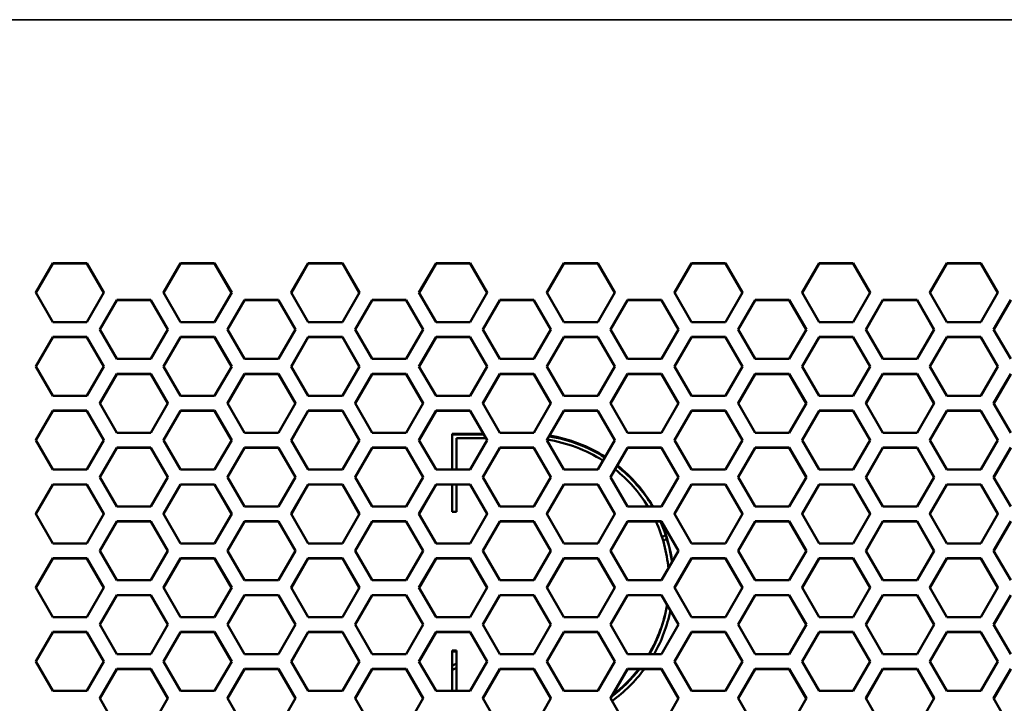
# Model space of a CAD drawing. Units: millimetres. Extents: x 50 to 2100, y 0 to 1485.
# Drawn here: x 1759 to 1826, y 1050 to 1096 of the extents above; entities that cross this region are included whole.
import ezdxf

# ---------------------------------------------------------------- set-up
doc = ezdxf.new("R2010")
doc.units = ezdxf.units.MM
doc.header["$LTSCALE"] = 5
doc.layers.add('Sichtbar (ISO)', color=7, linetype='Continuous', lineweight=50)
doc.layers.add('Sichtbar schmal (ISO)', color=7, linetype='Continuous', lineweight=35)

msp = doc.modelspace()

# ---------------------------------------------------------------- linework, layer by layer
at = {"layer": 'Sichtbar (ISO)'}
for p, q in [((1760.528, 1077.666), (1761.682, 1079.665)), ((1761.682, 1079.665), (1763.991, 1079.665)), ((1761.682, 1079.665), (1761.682, 1079.648)), ((1763.991, 1079.665), (1763.991, 1079.648)), ((1763.991, 1079.665), (1765.146, 1077.666)), ((1769.188, 1077.666), (1770.342, 1079.665)), ((1770.342, 1079.665), (1772.651, 1079.665)), ((1770.342, 1079.665), (1770.342, 1079.648)), ((1772.651, 1079.665), (1772.651, 1079.648)), ((1772.651, 1079.665), (1773.806, 1077.666)), ((1777.848, 1077.666), (1779.002, 1079.665)), ((1779.002, 1079.665), (1781.311, 1079.665)), ((1779.002, 1079.665), (1779.002, 1079.648)), ((1781.311, 1079.665), (1781.311, 1079.648)), ((1781.311, 1079.665), (1782.466, 1077.666)), ((1786.508, 1077.666), (1787.662, 1079.665)), ((1787.662, 1079.665), (1789.971, 1079.665)), ((1787.662, 1079.665), (1787.662, 1079.648)), ((1789.971, 1079.665), (1789.971, 1079.648)), ((1789.971, 1079.665), (1791.126, 1077.666)), ((1795.168, 1077.666), (1796.322, 1079.665)), ((1796.322, 1079.665), (1798.631, 1079.665)), ((1796.322, 1079.665), (1796.322, 1079.648)), ((1798.631, 1079.665), (1798.631, 1079.648)), ((1798.631, 1079.665), (1799.786, 1077.666)), ((1803.828, 1077.666), (1804.982, 1079.665)), ((1804.982, 1079.665), (1807.291, 1079.665)), ((1804.982, 1079.665), (1804.982, 1079.648)), ((1807.291, 1079.665), (1807.291, 1079.648)), ((1807.291, 1079.665), (1808.446, 1077.666)), ((1812.488, 1077.666), (1813.642, 1079.665)), ((1813.642, 1079.665), (1815.951, 1079.665)), ((1813.642, 1079.665), (1813.642, 1079.648)), ((1815.951, 1079.665), (1815.951, 1079.648)), ((1815.951, 1079.665), (1817.106, 1077.666)), ((1821.148, 1077.666), (1822.302, 1079.665)), ((1822.302, 1079.665), (1824.611, 1079.665)), ((1822.302, 1079.665), (1822.302, 1079.648)), ((1824.611, 1079.665), (1824.611, 1079.648)), ((1824.611, 1079.665), (1825.766, 1077.666)), ((1761.682, 1079.648), (1760.533, 1077.657)), ((1763.991, 1079.648), (1761.682, 1079.648)), ((1765.141, 1077.657), (1763.991, 1079.648)), ((1770.342, 1079.648), (1769.193, 1077.657)), ((1772.651, 1079.648), (1770.342, 1079.648)), ((1773.801, 1077.657), (1772.651, 1079.648)), ((1779.002, 1079.648), (1777.853, 1077.657)), ((1781.311, 1079.648), (1779.002, 1079.648)), ((1782.461, 1077.657), (1781.311, 1079.648)), ((1787.662, 1079.648), (1786.513, 1077.657)), ((1789.971, 1079.648), (1787.662, 1079.648)), ((1791.121, 1077.657), (1789.971, 1079.648)), ((1796.322, 1079.648), (1795.173, 1077.657)), ((1798.631, 1079.648), (1796.322, 1079.648)), ((1799.781, 1077.657), (1798.631, 1079.648)), ((1804.982, 1079.648), (1803.833, 1077.657)), ((1807.291, 1079.648), (1804.982, 1079.648)), ((1808.441, 1077.657), (1807.291, 1079.648)), ((1813.642, 1079.648), (1812.493, 1077.657)), ((1815.951, 1079.648), (1813.642, 1079.648)), ((1817.101, 1077.657), (1815.951, 1079.648)), ((1822.302, 1079.648), (1821.153, 1077.657)), ((1824.611, 1079.648), (1822.302, 1079.648)), ((1825.761, 1077.657), (1824.611, 1079.648)), ((1761.682, 1075.666), (1760.528, 1077.666)), ((1765.146, 1077.666), (1763.991, 1075.666)), ((1770.342, 1075.666), (1769.188, 1077.666)), ((1773.806, 1077.666), (1772.651, 1075.666)), ((1779.002, 1075.666), (1777.848, 1077.666)), ((1782.466, 1077.666), (1781.311, 1075.666)), ((1787.662, 1075.666), (1786.508, 1077.666)), ((1791.126, 1077.666), (1789.971, 1075.666)), ((1796.322, 1075.666), (1795.168, 1077.666)), ((1799.786, 1077.666), (1798.631, 1075.666)), ((1804.982, 1075.666), (1803.828, 1077.666)), ((1808.446, 1077.666), (1807.291, 1075.666)), ((1813.642, 1075.666), (1812.488, 1077.666)), ((1817.106, 1077.666), (1815.951, 1075.666)), ((1822.302, 1075.666), (1821.148, 1077.666)), ((1825.766, 1077.666), (1824.611, 1075.666)), ((1764.857, 1075.166), (1766.012, 1077.166)), ((1766.012, 1077.148), (1764.862, 1075.158)), ((1766.012, 1077.166), (1768.321, 1077.166)), ((1766.012, 1077.166), (1766.012, 1077.148)), ((1768.321, 1077.148), (1766.012, 1077.148)), ((1768.321, 1077.166), (1768.321, 1077.148)), ((1768.321, 1077.166), (1769.476, 1075.166)), ((1769.471, 1075.158), (1768.321, 1077.148)), ((1773.517, 1075.166), (1774.672, 1077.166)), ((1774.672, 1077.148), (1773.522, 1075.158)), ((1774.672, 1077.166), (1776.981, 1077.166)), ((1774.672, 1077.166), (1774.672, 1077.148)), ((1776.981, 1077.148), (1774.672, 1077.148)), ((1776.981, 1077.166), (1776.981, 1077.148)), ((1776.981, 1077.166), (1778.136, 1075.166)), ((1778.131, 1075.158), (1776.981, 1077.148)), ((1782.177, 1075.166), (1783.332, 1077.166)), ((1783.332, 1077.148), (1782.182, 1075.158)), ((1783.332, 1077.166), (1785.641, 1077.166)), ((1783.332, 1077.166), (1783.332, 1077.148)), ((1785.641, 1077.148), (1783.332, 1077.148)), ((1785.641, 1077.166), (1785.641, 1077.148)), ((1785.641, 1077.166), (1786.796, 1075.166)), ((1786.791, 1075.158), (1785.641, 1077.148)), ((1790.837, 1075.166), (1791.992, 1077.166)), ((1791.992, 1077.148), (1790.842, 1075.158)), ((1791.992, 1077.166), (1794.301, 1077.166)), ((1791.992, 1077.166), (1791.992, 1077.148)), ((1794.301, 1077.148), (1791.992, 1077.148)), ((1794.301, 1077.166), (1794.301, 1077.148)), ((1794.301, 1077.166), (1795.456, 1075.166)), ((1795.451, 1075.158), (1794.301, 1077.148)), ((1799.497, 1075.166), (1800.652, 1077.166)), ((1800.652, 1077.148), (1799.502, 1075.158)), ((1800.652, 1077.166), (1802.961, 1077.166)), ((1800.652, 1077.166), (1800.652, 1077.148)), ((1802.961, 1077.148), (1800.652, 1077.148)), ((1802.961, 1077.166), (1802.961, 1077.148)), ((1802.961, 1077.166), (1804.116, 1075.166)), ((1804.111, 1075.158), (1802.961, 1077.148)), ((1808.157, 1075.166), (1809.312, 1077.166)), ((1809.312, 1077.148), (1808.162, 1075.158)), ((1809.312, 1077.166), (1811.621, 1077.166)), ((1809.312, 1077.166), (1809.312, 1077.148)), ((1811.621, 1077.148), (1809.312, 1077.148)), ((1811.621, 1077.166), (1811.621, 1077.148)), ((1811.621, 1077.166), (1812.776, 1075.166)), ((1812.771, 1075.158), (1811.621, 1077.148)), ((1816.817, 1075.166), (1817.972, 1077.166)), ((1817.972, 1077.148), (1816.822, 1075.158)), ((1817.972, 1077.166), (1820.281, 1077.166)), ((1817.972, 1077.166), (1817.972, 1077.148)), ((1820.281, 1077.148), (1817.972, 1077.148)), ((1820.281, 1077.166), (1820.281, 1077.148)), ((1820.281, 1077.166), (1821.436, 1075.166)), ((1821.431, 1075.158), (1820.281, 1077.148)), ((1825.477, 1075.166), (1826.632, 1077.166)), ((1826.632, 1077.148), (1825.482, 1075.158)), ((1763.991, 1075.666), (1761.682, 1075.666)), ((1772.651, 1075.666), (1770.342, 1075.666)), ((1781.311, 1075.666), (1779.002, 1075.666)), ((1789.971, 1075.666), (1787.662, 1075.666)), ((1798.631, 1075.666), (1796.322, 1075.666)), ((1807.291, 1075.666), (1804.982, 1075.666)), ((1815.951, 1075.666), (1813.642, 1075.666)), ((1824.611, 1075.666), (1822.302, 1075.666)), ((1766.012, 1073.167), (1764.857, 1075.166)), ((1769.476, 1075.166), (1768.321, 1073.167)), ((1774.672, 1073.167), (1773.517, 1075.166)), ((1778.136, 1075.166), (1776.981, 1073.167)), ((1783.332, 1073.167), (1782.177, 1075.166)), ((1786.796, 1075.166), (1785.641, 1073.167)), ((1791.992, 1073.167), (1790.837, 1075.166)), ((1795.456, 1075.166), (1794.301, 1073.167)), ((1800.652, 1073.167), (1799.497, 1075.166)), ((1804.116, 1075.166), (1802.961, 1073.167)), ((1809.312, 1073.167), (1808.157, 1075.166)), ((1812.776, 1075.166), (1811.621, 1073.167)), ((1817.972, 1073.167), (1816.817, 1075.166)), ((1821.436, 1075.166), (1820.281, 1073.167)), ((1826.632, 1073.167), (1825.477, 1075.166)), ((1760.527, 1072.667), (1761.682, 1074.666)), ((1761.682, 1074.649), (1760.532, 1072.658)), ((1761.682, 1074.666), (1763.992, 1074.666)), ((1761.682, 1074.666), (1761.682, 1074.649)), ((1763.992, 1074.649), (1761.682, 1074.649)), ((1763.992, 1074.666), (1763.992, 1074.649)), ((1763.992, 1074.666), (1765.146, 1072.667)), ((1765.141, 1072.658), (1763.992, 1074.649)), ((1769.187, 1072.667), (1770.342, 1074.666)), ((1770.342, 1074.649), (1769.192, 1072.658)), ((1770.342, 1074.666), (1772.652, 1074.666)), ((1770.342, 1074.666), (1770.342, 1074.649)), ((1772.652, 1074.649), (1770.342, 1074.649)), ((1772.652, 1074.666), (1772.652, 1074.649)), ((1772.652, 1074.666), (1773.806, 1072.667)), ((1773.801, 1072.658), (1772.652, 1074.649)), ((1777.847, 1072.667), (1779.002, 1074.666)), ((1779.002, 1074.649), (1777.852, 1072.658)), ((1779.002, 1074.666), (1781.312, 1074.666)), ((1779.002, 1074.666), (1779.002, 1074.649)), ((1781.312, 1074.649), (1779.002, 1074.649)), ((1781.312, 1074.666), (1781.312, 1074.649)), ((1781.312, 1074.666), (1782.466, 1072.667)), ((1782.461, 1072.658), (1781.312, 1074.649)), ((1786.507, 1072.667), (1787.662, 1074.666)), ((1787.662, 1074.649), (1786.512, 1072.658)), ((1787.662, 1074.666), (1789.972, 1074.666)), ((1787.662, 1074.666), (1787.662, 1074.649)), ((1789.972, 1074.649), (1787.662, 1074.649)), ((1789.972, 1074.666), (1789.972, 1074.649)), ((1789.972, 1074.666), (1791.126, 1072.667)), ((1791.121, 1072.658), (1789.972, 1074.649)), ((1795.167, 1072.667), (1796.322, 1074.666)), ((1796.322, 1074.649), (1795.172, 1072.658)), ((1796.322, 1074.666), (1798.632, 1074.666)), ((1796.322, 1074.666), (1796.322, 1074.649)), ((1798.632, 1074.649), (1796.322, 1074.649)), ((1798.632, 1074.666), (1798.632, 1074.649)), ((1798.632, 1074.666), (1799.786, 1072.667)), ((1799.781, 1072.658), (1798.632, 1074.649)), ((1803.827, 1072.667), (1804.982, 1074.666)), ((1804.982, 1074.649), (1803.832, 1072.658)), ((1804.982, 1074.666), (1807.292, 1074.666)), ((1804.982, 1074.666), (1804.982, 1074.649)), ((1807.292, 1074.649), (1804.982, 1074.649)), ((1807.292, 1074.666), (1807.292, 1074.649)), ((1807.292, 1074.666), (1808.446, 1072.667)), ((1808.441, 1072.658), (1807.292, 1074.649)), ((1812.487, 1072.667), (1813.642, 1074.666)), ((1813.642, 1074.649), (1812.492, 1072.658)), ((1813.642, 1074.666), (1815.952, 1074.666)), ((1813.642, 1074.666), (1813.642, 1074.649)), ((1815.952, 1074.649), (1813.642, 1074.649)), ((1815.952, 1074.666), (1815.952, 1074.649)), ((1815.952, 1074.666), (1817.106, 1072.667)), ((1817.101, 1072.658), (1815.952, 1074.649)), ((1821.147, 1072.667), (1822.302, 1074.666)), ((1822.302, 1074.649), (1821.152, 1072.658)), ((1822.302, 1074.666), (1824.612, 1074.666)), ((1822.302, 1074.666), (1822.302, 1074.649)), ((1824.612, 1074.649), (1822.302, 1074.649)), ((1824.612, 1074.666), (1824.612, 1074.649)), ((1824.612, 1074.666), (1825.766, 1072.667)), ((1825.761, 1072.658), (1824.612, 1074.649)), ((1768.321, 1073.167), (1766.012, 1073.167)), ((1776.981, 1073.167), (1774.672, 1073.167)), ((1785.641, 1073.167), (1783.332, 1073.167)), ((1794.301, 1073.167), (1791.992, 1073.167)), ((1802.961, 1073.167), (1800.652, 1073.167)), ((1811.621, 1073.167), (1809.312, 1073.167)), ((1820.281, 1073.167), (1817.972, 1073.167)), ((1761.682, 1070.667), (1760.527, 1072.667)), ((1765.146, 1072.667), (1763.992, 1070.667)), ((1770.342, 1070.667), (1769.187, 1072.667)), ((1773.806, 1072.667), (1772.652, 1070.667)), ((1779.002, 1070.667), (1777.847, 1072.667)), ((1782.466, 1072.667), (1781.312, 1070.667)), ((1787.662, 1070.667), (1786.507, 1072.667)), ((1791.126, 1072.667), (1789.972, 1070.667)), ((1796.322, 1070.667), (1795.167, 1072.667)), ((1799.786, 1072.667), (1798.632, 1070.667)), ((1804.982, 1070.667), (1803.827, 1072.667)), ((1808.446, 1072.667), (1807.292, 1070.667)), ((1813.642, 1070.667), (1812.487, 1072.667)), ((1817.106, 1072.667), (1815.952, 1070.667)), ((1822.302, 1070.667), (1821.147, 1072.667)), ((1825.766, 1072.667), (1824.612, 1070.667)), ((1764.857, 1070.167), (1766.012, 1072.167)), ((1766.012, 1072.149), (1764.862, 1070.158)), ((1766.012, 1072.167), (1768.321, 1072.167)), ((1766.012, 1072.167), (1766.012, 1072.149)), ((1768.321, 1072.149), (1766.012, 1072.149)), ((1768.321, 1072.167), (1768.321, 1072.149)), ((1768.321, 1072.167), (1769.476, 1070.167)), ((1769.471, 1070.158), (1768.321, 1072.149)), ((1773.517, 1070.167), (1774.672, 1072.167)), ((1774.672, 1072.149), (1773.522, 1070.158)), ((1774.672, 1072.167), (1776.981, 1072.167)), ((1774.672, 1072.167), (1774.672, 1072.149)), ((1776.981, 1072.149), (1774.672, 1072.149)), ((1776.981, 1072.167), (1776.981, 1072.149)), ((1776.981, 1072.167), (1778.136, 1070.167)), ((1778.131, 1070.158), (1776.981, 1072.149)), ((1782.177, 1070.167), (1783.332, 1072.167)), ((1783.332, 1072.149), (1782.182, 1070.158)), ((1783.332, 1072.167), (1785.641, 1072.167)), ((1783.332, 1072.167), (1783.332, 1072.149)), ((1785.641, 1072.149), (1783.332, 1072.149)), ((1785.641, 1072.167), (1785.641, 1072.149)), ((1785.641, 1072.167), (1786.796, 1070.167)), ((1786.791, 1070.158), (1785.641, 1072.149)), ((1790.837, 1070.167), (1791.992, 1072.167)), ((1791.992, 1072.149), (1790.842, 1070.158)), ((1791.992, 1072.167), (1794.301, 1072.167)), ((1791.992, 1072.167), (1791.992, 1072.149)), ((1794.301, 1072.149), (1791.992, 1072.149)), ((1794.301, 1072.167), (1794.301, 1072.149)), ((1794.301, 1072.167), (1795.456, 1070.167)), ((1795.451, 1070.158), (1794.301, 1072.149)), ((1799.497, 1070.167), (1800.652, 1072.167)), ((1800.652, 1072.149), (1799.502, 1070.158)), ((1800.652, 1072.167), (1802.961, 1072.167)), ((1800.652, 1072.167), (1800.652, 1072.149)), ((1802.961, 1072.149), (1800.652, 1072.149)), ((1802.961, 1072.167), (1802.961, 1072.149)), ((1802.961, 1072.167), (1804.116, 1070.167)), ((1804.111, 1070.158), (1802.961, 1072.149)), ((1808.157, 1070.167), (1809.312, 1072.167)), ((1809.312, 1072.149), (1808.162, 1070.158)), ((1809.312, 1072.167), (1811.621, 1072.167)), ((1809.312, 1072.167), (1809.312, 1072.149)), ((1811.621, 1072.149), (1809.312, 1072.149)), ((1811.621, 1072.167), (1811.621, 1072.149)), ((1811.621, 1072.167), (1812.776, 1070.167)), ((1812.771, 1070.158), (1811.621, 1072.149)), ((1816.817, 1070.167), (1817.972, 1072.167)), ((1817.972, 1072.149), (1816.822, 1070.158)), ((1817.972, 1072.167), (1820.281, 1072.167)), ((1817.972, 1072.167), (1817.972, 1072.149)), ((1820.281, 1072.149), (1817.972, 1072.149)), ((1820.281, 1072.167), (1820.281, 1072.149)), ((1820.281, 1072.167), (1821.436, 1070.167)), ((1821.431, 1070.158), (1820.281, 1072.149)), ((1825.477, 1070.167), (1826.632, 1072.167)), ((1826.632, 1072.149), (1825.482, 1070.158)), ((1763.992, 1070.667), (1761.682, 1070.667)), ((1772.652, 1070.667), (1770.342, 1070.667)), ((1781.312, 1070.667), (1779.002, 1070.667)), ((1789.972, 1070.667), (1787.662, 1070.667)), ((1798.632, 1070.667), (1796.322, 1070.667)), ((1807.292, 1070.667), (1804.982, 1070.667)), ((1815.952, 1070.667), (1813.642, 1070.667)), ((1824.612, 1070.667), (1822.302, 1070.667)), ((1760.527, 1067.667), (1761.682, 1069.667)), ((1761.682, 1069.65), (1760.532, 1067.659)), ((1761.682, 1069.667), (1763.992, 1069.667)), ((1761.682, 1069.667), (1761.682, 1069.65)), ((1763.992, 1069.65), (1761.682, 1069.65)), ((1763.992, 1069.667), (1763.992, 1069.65)), ((1763.992, 1069.667), (1765.146, 1067.667)), ((1765.141, 1067.659), (1763.992, 1069.65)), ((1766.012, 1068.167), (1764.857, 1070.167)), ((1769.476, 1070.167), (1768.321, 1068.167)), ((1769.187, 1067.667), (1770.342, 1069.667)), ((1770.342, 1069.65), (1769.192, 1067.659)), ((1770.342, 1069.667), (1772.652, 1069.667)), ((1770.342, 1069.667), (1770.342, 1069.65)), ((1772.652, 1069.65), (1770.342, 1069.65)), ((1772.652, 1069.667), (1772.652, 1069.65)), ((1772.652, 1069.667), (1773.806, 1067.667)), ((1773.801, 1067.659), (1772.652, 1069.65)), ((1774.672, 1068.167), (1773.517, 1070.167)), ((1778.136, 1070.167), (1776.981, 1068.167)), ((1777.847, 1067.667), (1779.002, 1069.667)), ((1779.002, 1069.65), (1777.852, 1067.659)), ((1779.002, 1069.667), (1781.312, 1069.667)), ((1779.002, 1069.667), (1779.002, 1069.65)), ((1781.312, 1069.65), (1779.002, 1069.65)), ((1781.312, 1069.667), (1781.312, 1069.65)), ((1781.312, 1069.667), (1782.466, 1067.667)), ((1782.461, 1067.659), (1781.312, 1069.65)), ((1783.332, 1068.167), (1782.177, 1070.167)), ((1786.796, 1070.167), (1785.641, 1068.167)), ((1786.507, 1067.667), (1787.662, 1069.667)), ((1787.662, 1069.65), (1786.512, 1067.659)), ((1787.662, 1069.667), (1789.972, 1069.667)), ((1787.662, 1069.667), (1787.662, 1069.65)), ((1789.972, 1069.65), (1787.662, 1069.65)), ((1789.972, 1069.667), (1789.972, 1069.65)), ((1789.972, 1069.667), (1791.126, 1067.667)), ((1791.121, 1067.659), (1789.972, 1069.65)), ((1791.992, 1068.167), (1790.837, 1070.167)), ((1795.456, 1070.167), (1794.301, 1068.167)), ((1795.167, 1067.667), (1796.322, 1069.667)), ((1796.322, 1069.65), (1795.172, 1067.659)), ((1796.322, 1069.667), (1798.632, 1069.667)), ((1796.322, 1069.667), (1796.322, 1069.65)), ((1798.632, 1069.65), (1796.322, 1069.65)), ((1798.632, 1069.667), (1798.632, 1069.65)), ((1798.632, 1069.667), (1799.786, 1067.667)), ((1799.781, 1067.659), (1798.632, 1069.65)), ((1800.652, 1068.167), (1799.497, 1070.167)), ((1804.116, 1070.167), (1802.961, 1068.167)), ((1803.827, 1067.667), (1804.982, 1069.667)), ((1804.982, 1069.65), (1803.832, 1067.659)), ((1804.982, 1069.667), (1807.292, 1069.667)), ((1804.982, 1069.667), (1804.982, 1069.65)), ((1807.292, 1069.65), (1804.982, 1069.65)), ((1807.292, 1069.667), (1807.292, 1069.65)), ((1807.292, 1069.667), (1808.446, 1067.667)), ((1808.441, 1067.659), (1807.292, 1069.65)), ((1809.312, 1068.167), (1808.157, 1070.167)), ((1812.776, 1070.167), (1811.621, 1068.167)), ((1812.487, 1067.667), (1813.642, 1069.667)), ((1813.642, 1069.65), (1812.492, 1067.659)), ((1813.642, 1069.667), (1815.952, 1069.667)), ((1813.642, 1069.667), (1813.642, 1069.65)), ((1815.952, 1069.65), (1813.642, 1069.65)), ((1815.952, 1069.667), (1815.952, 1069.65)), ((1815.952, 1069.667), (1817.106, 1067.667)), ((1817.101, 1067.659), (1815.952, 1069.65)), ((1817.972, 1068.167), (1816.817, 1070.167)), ((1821.436, 1070.167), (1820.281, 1068.167)), ((1821.147, 1067.667), (1822.302, 1069.667)), ((1822.302, 1069.65), (1821.152, 1067.659)), ((1822.302, 1069.667), (1824.612, 1069.667)), ((1822.302, 1069.667), (1822.302, 1069.65)), ((1824.612, 1069.65), (1822.302, 1069.65)), ((1824.612, 1069.667), (1824.612, 1069.65)), ((1824.612, 1069.667), (1825.766, 1067.667)), ((1825.761, 1067.659), (1824.612, 1069.65)), ((1826.632, 1068.167), (1825.477, 1070.167)), ((1761.682, 1065.668), (1760.527, 1067.667)), ((1765.146, 1067.667), (1763.992, 1065.668)), ((1768.321, 1068.167), (1766.012, 1068.167)), ((1770.342, 1065.668), (1769.187, 1067.667)), ((1773.806, 1067.667), (1772.652, 1065.668)), ((1776.981, 1068.167), (1774.672, 1068.167)), ((1779.002, 1065.668), (1777.847, 1067.667)), ((1782.466, 1067.667), (1781.312, 1065.668)), ((1785.641, 1068.167), (1783.332, 1068.167)), ((1787.662, 1065.668), (1786.507, 1067.667)), ((1788.757, 1065.668), (1788.757, 1068.106)), ((1788.757, 1068.106), (1790.863, 1068.106)), ((1790.898, 1068.045), (1788.757, 1068.045)), ((1791.036, 1067.806), (1789.057, 1067.806)), ((1789.057, 1067.806), (1789.057, 1065.668)), ((1791.126, 1067.667), (1789.972, 1065.668)), ((1794.301, 1068.167), (1791.992, 1068.167)), ((1796.322, 1065.668), (1795.167, 1067.667)), ((1799.786, 1067.667), (1798.632, 1065.668)), ((1802.961, 1068.167), (1800.652, 1068.167)), ((1804.982, 1065.668), (1803.827, 1067.667)), ((1808.446, 1067.667), (1807.292, 1065.668)), ((1811.621, 1068.167), (1809.312, 1068.167)), ((1813.642, 1065.668), (1812.487, 1067.667)), ((1817.106, 1067.667), (1815.952, 1065.668)), ((1820.281, 1068.167), (1817.972, 1068.167)), ((1822.302, 1065.668), (1821.147, 1067.667)), ((1825.766, 1067.667), (1824.612, 1065.668)), ((1764.857, 1065.168), (1766.012, 1067.167)), ((1766.012, 1067.15), (1764.862, 1065.159)), ((1766.012, 1067.167), (1768.321, 1067.167)), ((1766.012, 1067.167), (1766.012, 1067.15)), ((1768.321, 1067.15), (1766.012, 1067.15)), ((1768.321, 1067.167), (1768.321, 1067.15)), ((1768.321, 1067.167), (1769.476, 1065.168)), ((1769.471, 1065.159), (1768.321, 1067.15)), ((1773.517, 1065.168), (1774.672, 1067.167)), ((1774.672, 1067.15), (1773.522, 1065.159)), ((1774.672, 1067.167), (1776.981, 1067.167)), ((1774.672, 1067.167), (1774.672, 1067.15)), ((1776.981, 1067.15), (1774.672, 1067.15)), ((1776.981, 1067.167), (1776.981, 1067.15)), ((1776.981, 1067.167), (1778.136, 1065.168)), ((1778.131, 1065.159), (1776.981, 1067.15)), ((1782.177, 1065.168), (1783.332, 1067.167)), ((1783.332, 1067.15), (1782.182, 1065.159)), ((1783.332, 1067.167), (1785.641, 1067.167)), ((1783.332, 1067.167), (1783.332, 1067.15)), ((1785.641, 1067.15), (1783.332, 1067.15)), ((1785.641, 1067.167), (1785.641, 1067.15)), ((1785.641, 1067.167), (1786.796, 1065.168)), ((1786.791, 1065.159), (1785.641, 1067.15)), ((1790.837, 1065.168), (1791.992, 1067.167)), ((1791.992, 1067.15), (1790.842, 1065.159)), ((1791.992, 1067.167), (1794.301, 1067.167)), ((1791.992, 1067.167), (1791.992, 1067.15)), ((1794.301, 1067.15), (1791.992, 1067.15)), ((1794.301, 1067.167), (1794.301, 1067.15)), ((1794.301, 1067.167), (1795.456, 1065.168)), ((1795.451, 1065.159), (1794.301, 1067.15)), ((1799.497, 1065.168), (1800.652, 1067.167)), ((1800.652, 1067.15), (1799.502, 1065.159)), ((1800.652, 1067.167), (1802.961, 1067.167)), ((1800.652, 1067.167), (1800.652, 1067.15)), ((1802.961, 1067.15), (1800.652, 1067.15)), ((1802.961, 1067.167), (1802.961, 1067.15)), ((1802.961, 1067.167), (1804.116, 1065.168)), ((1804.111, 1065.159), (1802.961, 1067.15)), ((1808.157, 1065.168), (1809.312, 1067.167)), ((1809.312, 1067.15), (1808.162, 1065.159)), ((1809.312, 1067.167), (1811.621, 1067.167)), ((1809.312, 1067.167), (1809.312, 1067.15)), ((1811.621, 1067.15), (1809.312, 1067.15)), ((1811.621, 1067.167), (1811.621, 1067.15)), ((1811.621, 1067.167), (1812.776, 1065.168)), ((1812.771, 1065.159), (1811.621, 1067.15)), ((1816.817, 1065.168), (1817.972, 1067.167)), ((1817.972, 1067.15), (1816.822, 1065.159)), ((1817.972, 1067.167), (1820.281, 1067.167)), ((1817.972, 1067.167), (1817.972, 1067.15)), ((1820.281, 1067.15), (1817.972, 1067.15)), ((1820.281, 1067.167), (1820.281, 1067.15)), ((1820.281, 1067.167), (1821.436, 1065.168)), ((1821.431, 1065.159), (1820.281, 1067.15)), ((1825.477, 1065.168), (1826.632, 1067.167)), ((1826.632, 1067.15), (1825.482, 1065.159)), ((1763.992, 1065.668), (1761.682, 1065.668)), ((1772.652, 1065.668), (1770.342, 1065.668)), ((1781.312, 1065.668), (1779.002, 1065.668)), ((1789.972, 1065.668), (1787.662, 1065.668)), ((1798.632, 1065.668), (1796.322, 1065.668)), ((1807.292, 1065.668), (1804.982, 1065.668)), ((1815.952, 1065.668), (1813.642, 1065.668)), ((1824.612, 1065.668), (1822.302, 1065.668)), ((1766.012, 1063.168), (1764.857, 1065.168)), ((1769.476, 1065.168), (1768.321, 1063.168)), ((1774.672, 1063.168), (1773.517, 1065.168)), ((1778.136, 1065.168), (1776.981, 1063.168)), ((1783.332, 1063.168), (1782.177, 1065.168)), ((1786.796, 1065.168), (1785.641, 1063.168)), ((1791.992, 1063.168), (1790.837, 1065.168)), ((1795.456, 1065.168), (1794.301, 1063.168)), ((1800.652, 1063.168), (1799.497, 1065.168)), ((1804.116, 1065.168), (1802.961, 1063.168)), ((1809.312, 1063.168), (1808.157, 1065.168)), ((1812.776, 1065.168), (1811.621, 1063.168)), ((1817.972, 1063.168), (1816.817, 1065.168)), ((1821.436, 1065.168), (1820.281, 1063.168)), ((1826.632, 1063.168), (1825.477, 1065.168)), ((1760.527, 1062.668), (1761.682, 1064.668)), ((1761.682, 1064.65), (1760.532, 1062.659)), ((1761.682, 1064.668), (1763.992, 1064.668)), ((1761.682, 1064.668), (1761.682, 1064.65)), ((1763.992, 1064.65), (1761.682, 1064.65)), ((1763.992, 1064.668), (1763.992, 1064.65)), ((1763.992, 1064.668), (1765.146, 1062.668)), ((1765.141, 1062.659), (1763.992, 1064.65)), ((1769.187, 1062.668), (1770.342, 1064.668)), ((1770.342, 1064.65), (1769.192, 1062.659)), ((1770.342, 1064.668), (1772.652, 1064.668)), ((1770.342, 1064.668), (1770.342, 1064.65)), ((1772.652, 1064.65), (1770.342, 1064.65)), ((1772.652, 1064.668), (1772.652, 1064.65)), ((1772.652, 1064.668), (1773.806, 1062.668)), ((1773.801, 1062.659), (1772.652, 1064.65)), ((1777.847, 1062.668), (1779.002, 1064.668)), ((1779.002, 1064.65), (1777.852, 1062.659)), ((1779.002, 1064.668), (1781.312, 1064.668)), ((1779.002, 1064.668), (1779.002, 1064.65)), ((1781.312, 1064.65), (1779.002, 1064.65)), ((1781.312, 1064.668), (1781.312, 1064.65)), ((1781.312, 1064.668), (1782.466, 1062.668)), ((1782.461, 1062.659), (1781.312, 1064.65)), ((1786.507, 1062.668), (1787.662, 1064.668)), ((1787.662, 1064.65), (1786.512, 1062.659)), ((1787.662, 1064.668), (1789.972, 1064.668)), ((1787.662, 1064.668), (1787.662, 1064.65)), ((1789.972, 1064.65), (1787.662, 1064.65)), ((1788.757, 1062.807), (1788.757, 1064.65)), ((1789.057, 1064.65), (1789.057, 1062.807)), ((1789.972, 1064.668), (1789.972, 1064.65)), ((1789.972, 1064.668), (1791.126, 1062.668)), ((1791.121, 1062.659), (1789.972, 1064.65)), ((1795.167, 1062.668), (1796.322, 1064.668)), ((1796.322, 1064.65), (1795.172, 1062.659)), ((1796.322, 1064.668), (1798.632, 1064.668)), ((1796.322, 1064.668), (1796.322, 1064.65)), ((1798.632, 1064.65), (1796.322, 1064.65)), ((1798.632, 1064.668), (1798.632, 1064.65)), ((1798.632, 1064.668), (1799.786, 1062.668)), ((1799.781, 1062.659), (1798.632, 1064.65)), ((1803.827, 1062.668), (1804.982, 1064.668)), ((1804.982, 1064.65), (1803.832, 1062.659)), ((1804.982, 1064.668), (1807.292, 1064.668)), ((1804.982, 1064.668), (1804.982, 1064.65)), ((1807.292, 1064.65), (1804.982, 1064.65)), ((1807.292, 1064.668), (1807.292, 1064.65)), ((1807.292, 1064.668), (1808.446, 1062.668)), ((1808.441, 1062.659), (1807.292, 1064.65)), ((1812.487, 1062.668), (1813.642, 1064.668)), ((1813.642, 1064.65), (1812.492, 1062.659)), ((1813.642, 1064.668), (1815.952, 1064.668)), ((1813.642, 1064.668), (1813.642, 1064.65)), ((1815.952, 1064.65), (1813.642, 1064.65)), ((1815.952, 1064.668), (1815.952, 1064.65)), ((1815.952, 1064.668), (1817.106, 1062.668)), ((1817.101, 1062.659), (1815.952, 1064.65)), ((1821.147, 1062.668), (1822.302, 1064.668)), ((1822.302, 1064.65), (1821.152, 1062.659)), ((1822.302, 1064.668), (1824.612, 1064.668)), ((1822.302, 1064.668), (1822.302, 1064.65)), ((1824.612, 1064.65), (1822.302, 1064.65)), ((1824.612, 1064.668), (1824.612, 1064.65)), ((1824.612, 1064.668), (1825.766, 1062.668)), ((1825.761, 1062.659), (1824.612, 1064.65)), ((1768.321, 1063.168), (1766.012, 1063.168)), ((1776.981, 1063.168), (1774.672, 1063.168)), ((1785.641, 1063.168), (1783.332, 1063.168)), ((1794.301, 1063.168), (1791.992, 1063.168)), ((1802.961, 1063.168), (1800.652, 1063.168)), ((1811.621, 1063.168), (1809.312, 1063.168)), ((1820.281, 1063.168), (1817.972, 1063.168)), ((1761.682, 1060.668), (1760.527, 1062.668)), ((1765.146, 1062.668), (1763.992, 1060.668)), ((1770.342, 1060.668), (1769.187, 1062.668)), ((1773.806, 1062.668), (1772.652, 1060.668)), ((1779.002, 1060.668), (1777.847, 1062.668)), ((1782.466, 1062.668), (1781.312, 1060.668)), ((1787.662, 1060.668), (1786.507, 1062.668)), ((1789.057, 1062.807), (1788.757, 1062.807)), ((1791.126, 1062.668), (1789.972, 1060.668)), ((1796.322, 1060.668), (1795.167, 1062.668)), ((1799.786, 1062.668), (1798.632, 1060.668)), ((1804.982, 1060.668), (1803.827, 1062.668)), ((1808.446, 1062.668), (1807.292, 1060.668)), ((1813.642, 1060.668), (1812.487, 1062.668)), ((1817.106, 1062.668), (1815.952, 1060.668)), ((1822.302, 1060.668), (1821.147, 1062.668)), ((1825.766, 1062.668), (1824.612, 1060.668)), ((1764.857, 1060.169), (1766.012, 1062.168)), ((1766.012, 1062.151), (1764.862, 1060.16)), ((1766.012, 1062.168), (1768.321, 1062.168)), ((1766.012, 1062.168), (1766.012, 1062.151)), ((1768.321, 1062.151), (1766.012, 1062.151)), ((1768.321, 1062.168), (1768.321, 1062.151)), ((1768.321, 1062.168), (1769.476, 1060.169)), ((1769.471, 1060.16), (1768.321, 1062.151)), ((1773.517, 1060.169), (1774.672, 1062.168)), ((1774.672, 1062.151), (1773.522, 1060.16)), ((1774.672, 1062.168), (1776.981, 1062.168)), ((1774.672, 1062.168), (1774.672, 1062.151)), ((1776.981, 1062.151), (1774.672, 1062.151)), ((1776.981, 1062.168), (1776.981, 1062.151)), ((1776.981, 1062.168), (1778.136, 1060.169)), ((1778.131, 1060.16), (1776.981, 1062.151)), ((1782.177, 1060.169), (1783.332, 1062.168)), ((1783.332, 1062.151), (1782.182, 1060.16)), ((1783.332, 1062.168), (1785.641, 1062.168)), ((1783.332, 1062.168), (1783.332, 1062.151)), ((1785.641, 1062.151), (1783.332, 1062.151)), ((1785.641, 1062.168), (1785.641, 1062.151)), ((1785.641, 1062.168), (1786.796, 1060.169)), ((1786.791, 1060.16), (1785.641, 1062.151)), ((1790.837, 1060.169), (1791.992, 1062.168)), ((1791.992, 1062.151), (1790.842, 1060.16)), ((1791.992, 1062.168), (1794.301, 1062.168)), ((1791.992, 1062.168), (1791.992, 1062.151)), ((1794.301, 1062.151), (1791.992, 1062.151)), ((1794.301, 1062.168), (1794.301, 1062.151)), ((1794.301, 1062.168), (1795.456, 1060.169)), ((1795.451, 1060.16), (1794.301, 1062.151)), ((1799.497, 1060.169), (1800.652, 1062.168)), ((1800.652, 1062.151), (1799.502, 1060.16)), ((1800.652, 1062.168), (1802.961, 1062.168)), ((1800.652, 1062.168), (1800.652, 1062.151)), ((1802.961, 1062.151), (1800.652, 1062.151)), ((1802.961, 1062.168), (1802.961, 1062.151)), ((1802.961, 1062.168), (1804.116, 1060.169)), ((1804.111, 1060.16), (1802.961, 1062.151)), ((1808.157, 1060.169), (1809.312, 1062.168)), ((1809.312, 1062.151), (1808.162, 1060.16)), ((1809.312, 1062.168), (1811.621, 1062.168)), ((1809.312, 1062.168), (1809.312, 1062.151)), ((1811.621, 1062.151), (1809.312, 1062.151)), ((1811.621, 1062.168), (1811.621, 1062.151)), ((1811.621, 1062.168), (1812.776, 1060.169)), ((1812.771, 1060.16), (1811.621, 1062.151)), ((1816.817, 1060.169), (1817.972, 1062.168)), ((1817.972, 1062.151), (1816.822, 1060.16)), ((1817.972, 1062.168), (1820.281, 1062.168)), ((1817.972, 1062.168), (1817.972, 1062.151)), ((1820.281, 1062.151), (1817.972, 1062.151)), ((1820.281, 1062.168), (1820.281, 1062.151)), ((1820.281, 1062.168), (1821.436, 1060.169)), ((1821.431, 1060.16), (1820.281, 1062.151)), ((1825.477, 1060.169), (1826.632, 1062.168)), ((1826.632, 1062.151), (1825.482, 1060.16)), ((1763.992, 1060.668), (1761.682, 1060.668)), ((1772.652, 1060.668), (1770.342, 1060.668)), ((1781.312, 1060.668), (1779.002, 1060.668)), ((1789.972, 1060.668), (1787.662, 1060.668)), ((1798.632, 1060.668), (1796.322, 1060.668)), ((1807.292, 1060.668), (1804.982, 1060.668)), ((1815.952, 1060.668), (1813.642, 1060.668)), ((1824.612, 1060.668), (1822.302, 1060.668)), ((1760.527, 1057.669), (1761.682, 1059.669)), ((1761.682, 1059.651), (1760.532, 1057.66)), ((1761.682, 1059.669), (1763.992, 1059.669)), ((1761.682, 1059.669), (1761.682, 1059.651)), ((1763.992, 1059.651), (1761.682, 1059.651)), ((1763.992, 1059.669), (1763.992, 1059.651)), ((1763.992, 1059.669), (1765.146, 1057.669)), ((1765.141, 1057.66), (1763.992, 1059.651)), ((1766.012, 1058.169), (1764.857, 1060.169)), ((1769.476, 1060.169), (1768.321, 1058.169)), ((1769.187, 1057.669), (1770.342, 1059.669)), ((1770.342, 1059.651), (1769.192, 1057.66)), ((1770.342, 1059.669), (1772.652, 1059.669)), ((1770.342, 1059.669), (1770.342, 1059.651)), ((1772.652, 1059.651), (1770.342, 1059.651)), ((1772.652, 1059.669), (1772.652, 1059.651)), ((1772.652, 1059.669), (1773.806, 1057.669)), ((1773.801, 1057.66), (1772.652, 1059.651)), ((1774.672, 1058.169), (1773.517, 1060.169)), ((1778.136, 1060.169), (1776.981, 1058.169)), ((1777.847, 1057.669), (1779.002, 1059.669)), ((1779.002, 1059.651), (1777.852, 1057.66)), ((1779.002, 1059.669), (1781.312, 1059.669)), ((1779.002, 1059.669), (1779.002, 1059.651)), ((1781.312, 1059.651), (1779.002, 1059.651)), ((1781.312, 1059.669), (1781.312, 1059.651)), ((1781.312, 1059.669), (1782.466, 1057.669)), ((1782.461, 1057.66), (1781.312, 1059.651)), ((1783.332, 1058.169), (1782.177, 1060.169)), ((1786.796, 1060.169), (1785.641, 1058.169)), ((1786.507, 1057.669), (1787.662, 1059.669)), ((1787.662, 1059.651), (1786.512, 1057.66)), ((1787.662, 1059.669), (1789.972, 1059.669)), ((1787.662, 1059.669), (1787.662, 1059.651)), ((1789.972, 1059.651), (1787.662, 1059.651)), ((1789.972, 1059.669), (1789.972, 1059.651)), ((1789.972, 1059.669), (1791.126, 1057.669)), ((1791.121, 1057.66), (1789.972, 1059.651)), ((1791.992, 1058.169), (1790.837, 1060.169)), ((1795.456, 1060.169), (1794.301, 1058.169)), ((1795.167, 1057.669), (1796.322, 1059.669)), ((1796.322, 1059.651), (1795.172, 1057.66)), ((1796.322, 1059.669), (1798.632, 1059.669)), ((1796.322, 1059.669), (1796.322, 1059.651)), ((1798.632, 1059.651), (1796.322, 1059.651)), ((1798.632, 1059.669), (1798.632, 1059.651)), ((1798.632, 1059.669), (1799.786, 1057.669)), ((1799.781, 1057.66), (1798.632, 1059.651)), ((1800.652, 1058.169), (1799.497, 1060.169)), ((1804.116, 1060.169), (1802.961, 1058.169)), ((1803.827, 1057.669), (1804.982, 1059.669)), ((1804.982, 1059.651), (1803.832, 1057.66)), ((1804.982, 1059.669), (1807.292, 1059.669)), ((1804.982, 1059.669), (1804.982, 1059.651)), ((1807.292, 1059.651), (1804.982, 1059.651)), ((1807.292, 1059.669), (1807.292, 1059.651)), ((1807.292, 1059.669), (1808.446, 1057.669)), ((1808.441, 1057.66), (1807.292, 1059.651)), ((1809.312, 1058.169), (1808.157, 1060.169)), ((1812.776, 1060.169), (1811.621, 1058.169)), ((1812.487, 1057.669), (1813.642, 1059.669)), ((1813.642, 1059.651), (1812.492, 1057.66)), ((1813.642, 1059.669), (1815.952, 1059.669)), ((1813.642, 1059.669), (1813.642, 1059.651)), ((1815.952, 1059.651), (1813.642, 1059.651)), ((1815.952, 1059.669), (1815.952, 1059.651)), ((1815.952, 1059.669), (1817.106, 1057.669)), ((1817.101, 1057.66), (1815.952, 1059.651)), ((1817.972, 1058.169), (1816.817, 1060.169)), ((1821.436, 1060.169), (1820.281, 1058.169)), ((1821.147, 1057.669), (1822.302, 1059.669)), ((1822.302, 1059.651), (1821.152, 1057.66)), ((1822.302, 1059.669), (1824.612, 1059.669)), ((1822.302, 1059.669), (1822.302, 1059.651)), ((1824.612, 1059.651), (1822.302, 1059.651)), ((1824.612, 1059.669), (1824.612, 1059.651)), ((1824.612, 1059.669), (1825.766, 1057.669)), ((1825.761, 1057.66), (1824.612, 1059.651)), ((1826.632, 1058.169), (1825.477, 1060.169)), ((1761.682, 1055.669), (1760.527, 1057.669)), ((1765.146, 1057.669), (1763.992, 1055.669)), ((1768.321, 1058.169), (1766.012, 1058.169)), ((1770.342, 1055.669), (1769.187, 1057.669)), ((1773.806, 1057.669), (1772.652, 1055.669)), ((1776.981, 1058.169), (1774.672, 1058.169)), ((1779.002, 1055.669), (1777.847, 1057.669)), ((1782.466, 1057.669), (1781.312, 1055.669)), ((1785.641, 1058.169), (1783.332, 1058.169)), ((1787.662, 1055.669), (1786.507, 1057.669)), ((1791.126, 1057.669), (1789.972, 1055.669)), ((1794.301, 1058.169), (1791.992, 1058.169)), ((1796.322, 1055.669), (1795.167, 1057.669)), ((1799.786, 1057.669), (1798.632, 1055.669)), ((1802.961, 1058.169), (1800.652, 1058.169)), ((1804.982, 1055.669), (1803.827, 1057.669)), ((1808.446, 1057.669), (1807.292, 1055.669)), ((1811.621, 1058.169), (1809.312, 1058.169)), ((1813.642, 1055.669), (1812.487, 1057.669)), ((1817.106, 1057.669), (1815.952, 1055.669)), ((1820.281, 1058.169), (1817.972, 1058.169)), ((1822.302, 1055.669), (1821.147, 1057.669)), ((1825.766, 1057.669), (1824.612, 1055.669)), ((1764.857, 1055.169), (1766.012, 1057.169)), ((1766.012, 1057.152), (1764.862, 1055.161)), ((1766.012, 1057.169), (1768.321, 1057.169)), ((1766.012, 1057.169), (1766.012, 1057.152)), ((1768.321, 1057.152), (1766.012, 1057.152)), ((1768.321, 1057.169), (1768.321, 1057.152)), ((1768.321, 1057.169), (1769.476, 1055.169)), ((1769.471, 1055.161), (1768.321, 1057.152)), ((1773.517, 1055.169), (1774.672, 1057.169)), ((1774.672, 1057.152), (1773.522, 1055.161)), ((1774.672, 1057.169), (1776.981, 1057.169)), ((1774.672, 1057.169), (1774.672, 1057.152)), ((1776.981, 1057.152), (1774.672, 1057.152)), ((1776.981, 1057.169), (1776.981, 1057.152)), ((1776.981, 1057.169), (1778.136, 1055.169)), ((1778.131, 1055.161), (1776.981, 1057.152)), ((1782.177, 1055.169), (1783.332, 1057.169)), ((1783.332, 1057.152), (1782.182, 1055.161)), ((1783.332, 1057.169), (1785.641, 1057.169)), ((1783.332, 1057.169), (1783.332, 1057.152)), ((1785.641, 1057.152), (1783.332, 1057.152)), ((1785.641, 1057.169), (1785.641, 1057.152)), ((1785.641, 1057.169), (1786.796, 1055.169)), ((1786.791, 1055.161), (1785.641, 1057.152)), ((1790.837, 1055.169), (1791.992, 1057.169)), ((1791.992, 1057.152), (1790.842, 1055.161)), ((1791.992, 1057.169), (1794.301, 1057.169)), ((1791.992, 1057.169), (1791.992, 1057.152)), ((1794.301, 1057.152), (1791.992, 1057.152)), ((1794.301, 1057.169), (1794.301, 1057.152)), ((1794.301, 1057.169), (1795.456, 1055.169)), ((1795.451, 1055.161), (1794.301, 1057.152)), ((1799.497, 1055.169), (1800.652, 1057.169)), ((1800.652, 1057.152), (1799.502, 1055.161)), ((1800.652, 1057.169), (1802.961, 1057.169)), ((1800.652, 1057.169), (1800.652, 1057.152)), ((1802.961, 1057.152), (1800.652, 1057.152)), ((1802.961, 1057.169), (1802.961, 1057.152)), ((1802.961, 1057.169), (1804.116, 1055.169)), ((1804.111, 1055.161), (1802.961, 1057.152)), ((1808.157, 1055.169), (1809.312, 1057.169)), ((1809.312, 1057.152), (1808.162, 1055.161)), ((1809.312, 1057.169), (1811.621, 1057.169)), ((1809.312, 1057.169), (1809.312, 1057.152)), ((1811.621, 1057.152), (1809.312, 1057.152)), ((1811.621, 1057.169), (1811.621, 1057.152)), ((1811.621, 1057.169), (1812.776, 1055.169)), ((1812.771, 1055.161), (1811.621, 1057.152)), ((1816.817, 1055.169), (1817.972, 1057.169)), ((1817.972, 1057.152), (1816.822, 1055.161)), ((1817.972, 1057.169), (1820.281, 1057.169)), ((1817.972, 1057.169), (1817.972, 1057.152)), ((1820.281, 1057.152), (1817.972, 1057.152)), ((1820.281, 1057.169), (1820.281, 1057.152)), ((1820.281, 1057.169), (1821.436, 1055.169)), ((1821.431, 1055.161), (1820.281, 1057.152)), ((1825.477, 1055.169), (1826.632, 1057.169)), ((1826.632, 1057.152), (1825.482, 1055.161)), ((1763.992, 1055.669), (1761.682, 1055.669)), ((1772.652, 1055.669), (1770.342, 1055.669)), ((1781.312, 1055.669), (1779.002, 1055.669)), ((1789.972, 1055.669), (1787.662, 1055.669)), ((1798.632, 1055.669), (1796.322, 1055.669)), ((1807.292, 1055.669), (1804.982, 1055.669)), ((1815.952, 1055.669), (1813.642, 1055.669)), ((1824.612, 1055.669), (1822.302, 1055.669)), ((1766.012, 1053.17), (1764.857, 1055.169)), ((1769.476, 1055.169), (1768.321, 1053.17)), ((1774.672, 1053.17), (1773.517, 1055.169)), ((1778.136, 1055.169), (1776.981, 1053.17)), ((1783.332, 1053.17), (1782.177, 1055.169)), ((1786.796, 1055.169), (1785.641, 1053.17)), ((1791.992, 1053.17), (1790.837, 1055.169)), ((1795.456, 1055.169), (1794.301, 1053.17)), ((1800.652, 1053.17), (1799.497, 1055.169)), ((1804.116, 1055.169), (1802.961, 1053.17)), ((1809.312, 1053.17), (1808.157, 1055.169)), ((1812.776, 1055.169), (1811.621, 1053.17)), ((1817.972, 1053.17), (1816.817, 1055.169)), ((1821.436, 1055.169), (1820.281, 1053.17)), ((1826.632, 1053.17), (1825.477, 1055.169)), ((1760.527, 1052.67), (1761.682, 1054.669)), ((1761.682, 1054.652), (1760.532, 1052.661)), ((1761.682, 1054.669), (1763.992, 1054.669)), ((1761.682, 1054.669), (1761.682, 1054.652)), ((1763.992, 1054.652), (1761.682, 1054.652)), ((1763.992, 1054.669), (1763.992, 1054.652)), ((1763.992, 1054.669), (1765.146, 1052.67)), ((1765.141, 1052.661), (1763.992, 1054.652)), ((1769.187, 1052.67), (1770.342, 1054.669)), ((1770.342, 1054.652), (1769.192, 1052.661)), ((1770.342, 1054.669), (1772.652, 1054.669)), ((1770.342, 1054.669), (1770.342, 1054.652)), ((1772.652, 1054.652), (1770.342, 1054.652)), ((1772.652, 1054.669), (1772.652, 1054.652)), ((1772.652, 1054.669), (1773.806, 1052.67)), ((1773.801, 1052.661), (1772.652, 1054.652)), ((1777.847, 1052.67), (1779.002, 1054.669)), ((1779.002, 1054.652), (1777.852, 1052.661)), ((1779.002, 1054.669), (1781.312, 1054.669)), ((1779.002, 1054.669), (1779.002, 1054.652)), ((1781.312, 1054.652), (1779.002, 1054.652)), ((1781.312, 1054.669), (1781.312, 1054.652)), ((1781.312, 1054.669), (1782.466, 1052.67)), ((1782.461, 1052.661), (1781.312, 1054.652)), ((1786.507, 1052.67), (1787.662, 1054.669)), ((1787.662, 1054.652), (1786.512, 1052.661)), ((1787.662, 1054.669), (1789.972, 1054.669)), ((1787.662, 1054.669), (1787.662, 1054.652)), ((1789.972, 1054.652), (1787.662, 1054.652)), ((1789.972, 1054.669), (1789.972, 1054.652)), ((1789.972, 1054.669), (1791.126, 1052.67)), ((1791.121, 1052.661), (1789.972, 1054.652)), ((1795.167, 1052.67), (1796.322, 1054.669)), ((1796.322, 1054.652), (1795.172, 1052.661)), ((1796.322, 1054.669), (1798.632, 1054.669)), ((1796.322, 1054.669), (1796.322, 1054.652)), ((1798.632, 1054.652), (1796.322, 1054.652)), ((1798.632, 1054.669), (1798.632, 1054.652)), ((1798.632, 1054.669), (1799.786, 1052.67)), ((1799.781, 1052.661), (1798.632, 1054.652)), ((1803.827, 1052.67), (1804.982, 1054.669)), ((1804.982, 1054.652), (1803.832, 1052.661)), ((1804.982, 1054.669), (1807.292, 1054.669)), ((1804.982, 1054.669), (1804.982, 1054.652)), ((1807.292, 1054.652), (1804.982, 1054.652)), ((1807.292, 1054.669), (1807.292, 1054.652)), ((1807.292, 1054.669), (1808.446, 1052.67)), ((1808.441, 1052.661), (1807.292, 1054.652)), ((1812.487, 1052.67), (1813.642, 1054.669)), ((1813.642, 1054.652), (1812.492, 1052.661)), ((1813.642, 1054.669), (1815.952, 1054.669)), ((1813.642, 1054.669), (1813.642, 1054.652)), ((1815.952, 1054.652), (1813.642, 1054.652)), ((1815.952, 1054.669), (1815.952, 1054.652)), ((1815.952, 1054.669), (1817.106, 1052.67)), ((1817.101, 1052.661), (1815.952, 1054.652)), ((1821.147, 1052.67), (1822.302, 1054.669)), ((1822.302, 1054.652), (1821.152, 1052.661)), ((1822.302, 1054.669), (1824.612, 1054.669)), ((1822.302, 1054.669), (1822.302, 1054.652)), ((1824.612, 1054.652), (1822.302, 1054.652)), ((1824.612, 1054.669), (1824.612, 1054.652)), ((1824.612, 1054.669), (1825.766, 1052.67)), ((1825.761, 1052.661), (1824.612, 1054.652)), ((1768.321, 1053.17), (1766.012, 1053.17)), ((1776.981, 1053.17), (1774.672, 1053.17)), ((1785.641, 1053.17), (1783.332, 1053.17)), ((1788.757, 1050.67), (1788.757, 1053.408)), ((1788.757, 1053.408), (1789.057, 1053.408)), ((1789.057, 1053.347), (1788.757, 1053.347)), ((1789.057, 1053.408), (1789.057, 1050.67)), ((1794.301, 1053.17), (1791.992, 1053.17)), ((1802.961, 1053.17), (1800.652, 1053.17)), ((1811.621, 1053.17), (1809.312, 1053.17)), ((1820.281, 1053.17), (1817.972, 1053.17)), ((1761.682, 1050.67), (1760.527, 1052.67)), ((1765.146, 1052.67), (1763.992, 1050.67)), ((1770.342, 1050.67), (1769.187, 1052.67)), ((1773.806, 1052.67), (1772.652, 1050.67)), ((1779.002, 1050.67), (1777.847, 1052.67)), ((1782.466, 1052.67), (1781.312, 1050.67)), ((1787.662, 1050.67), (1786.507, 1052.67)), ((1791.126, 1052.67), (1789.972, 1050.67)), ((1796.322, 1050.67), (1795.167, 1052.67)), ((1799.786, 1052.67), (1798.632, 1050.67)), ((1804.982, 1050.67), (1803.827, 1052.67)), ((1808.446, 1052.67), (1807.292, 1050.67)), ((1813.642, 1050.67), (1812.487, 1052.67)), ((1817.106, 1052.67), (1815.952, 1050.67)), ((1822.302, 1050.67), (1821.147, 1052.67)), ((1825.766, 1052.67), (1824.612, 1050.67)), ((1764.857, 1050.17), (1766.012, 1052.17)), ((1766.012, 1052.152), (1764.862, 1050.161)), ((1766.012, 1052.17), (1768.321, 1052.17)), ((1766.012, 1052.17), (1766.012, 1052.152)), ((1768.321, 1052.152), (1766.012, 1052.152)), ((1768.321, 1052.17), (1768.321, 1052.152)), ((1768.321, 1052.17), (1769.476, 1050.17)), ((1769.471, 1050.161), (1768.321, 1052.152)), ((1773.517, 1050.17), (1774.672, 1052.17)), ((1774.672, 1052.152), (1773.522, 1050.161)), ((1774.672, 1052.17), (1776.981, 1052.17)), ((1774.672, 1052.17), (1774.672, 1052.152)), ((1776.981, 1052.152), (1774.672, 1052.152)), ((1776.981, 1052.17), (1776.981, 1052.152)), ((1776.981, 1052.17), (1778.136, 1050.17)), ((1778.131, 1050.161), (1776.981, 1052.152)), ((1782.177, 1050.17), (1783.332, 1052.17)), ((1783.332, 1052.152), (1782.182, 1050.161)), ((1783.332, 1052.17), (1785.641, 1052.17)), ((1783.332, 1052.17), (1783.332, 1052.152)), ((1785.641, 1052.152), (1783.332, 1052.152)), ((1785.641, 1052.17), (1785.641, 1052.152)), ((1785.641, 1052.17), (1786.796, 1050.17)), ((1786.791, 1050.161), (1785.641, 1052.152)), ((1790.837, 1050.17), (1791.992, 1052.17)), ((1791.992, 1052.152), (1790.842, 1050.161)), ((1791.992, 1052.17), (1794.301, 1052.17)), ((1791.992, 1052.17), (1791.992, 1052.152)), ((1794.301, 1052.152), (1791.992, 1052.152)), ((1794.301, 1052.17), (1794.301, 1052.152)), ((1794.301, 1052.17), (1795.456, 1050.17)), ((1795.451, 1050.161), (1794.301, 1052.152)), ((1799.497, 1050.17), (1800.652, 1052.17)), ((1800.652, 1052.152), (1799.502, 1050.161)), ((1800.652, 1052.17), (1802.961, 1052.17)), ((1800.652, 1052.17), (1800.652, 1052.152)), ((1802.961, 1052.152), (1800.652, 1052.152)), ((1802.961, 1052.17), (1802.961, 1052.152)), ((1802.961, 1052.17), (1804.116, 1050.17)), ((1804.111, 1050.161), (1802.961, 1052.152)), ((1808.157, 1050.17), (1809.312, 1052.17)), ((1809.312, 1052.152), (1808.162, 1050.161)), ((1809.312, 1052.17), (1811.621, 1052.17)), ((1809.312, 1052.17), (1809.312, 1052.152)), ((1811.621, 1052.152), (1809.312, 1052.152)), ((1811.621, 1052.17), (1811.621, 1052.152)), ((1811.621, 1052.17), (1812.776, 1050.17)), ((1812.771, 1050.161), (1811.621, 1052.152)), ((1816.817, 1050.17), (1817.972, 1052.17)), ((1817.972, 1052.152), (1816.822, 1050.161)), ((1817.972, 1052.17), (1820.281, 1052.17)), ((1817.972, 1052.17), (1817.972, 1052.152)), ((1820.281, 1052.152), (1817.972, 1052.152)), ((1820.281, 1052.17), (1820.281, 1052.152)), ((1820.281, 1052.17), (1821.436, 1050.17)), ((1821.431, 1050.161), (1820.281, 1052.152)), ((1825.477, 1050.17), (1826.632, 1052.17)), ((1826.632, 1052.152), (1825.482, 1050.161)), ((1763.992, 1050.67), (1761.682, 1050.67)), ((1772.652, 1050.67), (1770.342, 1050.67)), ((1781.312, 1050.67), (1779.002, 1050.67)), ((1789.972, 1050.67), (1787.662, 1050.67)), ((1798.632, 1050.67), (1796.322, 1050.67)), ((1807.292, 1050.67), (1804.982, 1050.67)), ((1815.952, 1050.67), (1813.642, 1050.67)), ((1824.612, 1050.67), (1822.302, 1050.67)), ((1766.012, 1048.17), (1764.857, 1050.17)), ((1769.476, 1050.17), (1768.321, 1048.17)), ((1774.672, 1048.17), (1773.517, 1050.17)), ((1778.136, 1050.17), (1776.981, 1048.17)), ((1783.332, 1048.17), (1782.177, 1050.17)), ((1786.796, 1050.17), (1785.641, 1048.17)), ((1791.992, 1048.17), (1790.837, 1050.17)), ((1795.456, 1050.17), (1794.301, 1048.17)), ((1800.652, 1048.17), (1799.497, 1050.17)), ((1804.116, 1050.17), (1802.961, 1048.17)), ((1809.312, 1048.17), (1808.157, 1050.17)), ((1812.776, 1050.17), (1811.621, 1048.17)), ((1817.972, 1048.17), (1816.817, 1050.17)), ((1821.436, 1050.17), (1820.281, 1048.17)), ((1826.632, 1048.17), (1825.477, 1050.17))]:
    msp.add_line(p, q, dxfattribs=at)
for start, end in [(306.17014, 306.34103), (296.60013, 296.79157)]:
    msp.add_arc((1743.757, 1141.948), 100.5, start, end, dxfattribs=at)
for centre, major_axis, start_param, end_param in [((1793.757, 1058.108), (-9.7, 0), 4.143304, 4.563498), ((1793.757, 1058.047), (-10, 0), 4.147726, 4.554996), ((1793.757, 1058.108), (10, 0), 1.003076, 1.410133), ((1793.757, 1058.108), (-9.7, 0), 3.690508, 4.038788), ((1793.757, 1058.047), (-10, 0), 3.679359, 4.046407), ((1793.757, 1058.108), (10, 0), 0.530668, 0.901727), ((1793.757, 1058.108), (9.7, 0), 0.088151, 0.429999), ((1793.757, 1058.047), (10, 0), 0.134706, 0.422973), ((1793.757, 1058.108), (10, 0), 0.129697, 0.416283), ((1793.757, 1058.108), (9.7, 0), 5.74897, 6.11875), ((1793.757, 1058.047), (9.7, 0), 5.756272, 6.123725), ((1793.757, 1058.108), (10, 0), 5.766627, 6.083024), ((1793.757, 1058.047), (-9.7, 0), 2.213973, 2.488356), ((1793.757, 1058.108), (-10, 0), 2.194758, 2.503535), ((1793.757, 1058.108), (9.7, 0), 5.363652, 5.621993)]:
    msp.add_ellipse(centre, major_axis=major_axis, ratio=0.999848, start_param=start_param, end_param=end_param, dxfattribs=at)
for points in [[(1802.989, 1061.082), (1803.068, 1061.14), (1803.148, 1061.198), (1803.227, 1061.257)], [(1788.756, 1052.382), (1788.856, 1052.432), (1788.956, 1052.482), (1789.056, 1052.533)]]:
    msp.add_open_spline(points, degree=3, dxfattribs=at)
at = {"layer": 'Sichtbar schmal (ISO)'}
msp.add_line((1886.757, 1096.163), (1600.757, 1096.163), dxfattribs=at)

doc.saveas('drawing.dxf')
